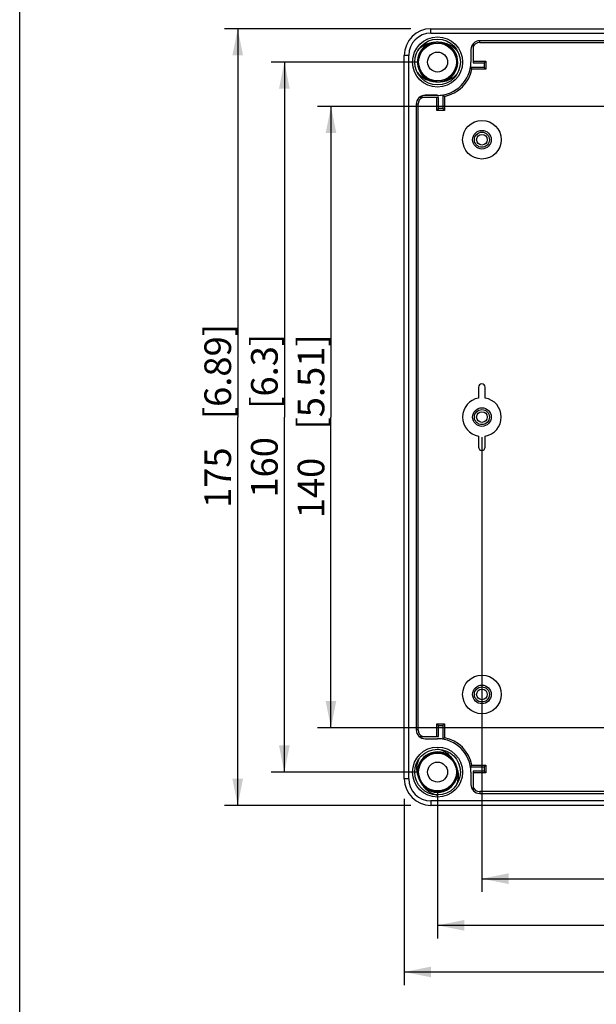
# Model space of a CAD drawing. Units: millimetres. Extents: x 12 to 202, y 7 to 290.
# Drawn here: x 17 to 60, y 76 to 150 of the extents above; entities that cross this region are included whole.
import ezdxf

# ---------------------------------------------------------------- set-up
doc = ezdxf.new("R2010")
doc.units = ezdxf.units.MM
doc.header["$LTSCALE"] = 19.36
doc.layers.get('0').update_dxf_attribs({"linetype": 'CONTINUOUS'})
doc.layers.add('EDGEFEAT', color=7, linetype='CONTINUOUS')
doc.styles.get("Standard").update_dxf_attribs({"font": 'ARIAL.TTF'})
doc.dimstyles.new('DIMSTYLE_3', dxfattribs={"dimtxt": 2, "dimasz": 2, "dimexe": 0.18, "dimexo": 0.0625, "dimgap": 0.09, "dimtad": 1, "dimdec": 1, "dimlfac": 3.003003, "dimdsep": 46, "dimtxsty": 'STANDARD', "dimblk": '_FILLED', "dimblk1": '_FILLED', "dimblk2": '_FILLED', "dimcen": 0.09, "dimadec": 0, "dimazin": 0, "dimtp": 0.5, "dimtm": 0.5, "dimtfac": 1, "dimtdec": 1, "dimtofl": 0, "dimtmove": 0, "dimatfit": 3, "dimldrblk": '_FILLED', "dimfxl": 1, "dimtolj": 1, "dimarcsym": 0})

# ---------------------------------------------------------------- blocks, each defined once
blk = doc.blocks.new('_FILLED')
at = {"color": 0, "linetype": 'BYBLOCK'}
blk.add_solid([(0, 0), (-1, 0.2), (-1, -0.2)], dxfattribs=at)
blk = doc.blocks.new('*D3')
at = {"color": 2, "linetype": 'CONTINUOUS'}
for p, q in [((46.361, 149.137), (32.362, 149.137)), ((33.362, 149.137), (33.362, 120)), ((33.362, 90.862), (33.362, 120)), ((46.361, 90.862), (32.362, 90.862))]:
    blk.add_line(p, q, dxfattribs=at)
at = {"color": 2, "linetype": 'CONTINUOUS', "xscale": 2, "yscale": 2, "zscale": 2}
for p, rotation in [((33.362, 149.137), 90), ((33.362, 90.862), 270)]:
    blk.add_blockref('_FILLED', p, dxfattribs=dict(at, rotation=rotation))
at = {"color": 2, "linetype": 'CONTINUOUS'}
for s, p in [('[6.89]', (32.862, 119.84)), ('175', (32.862, 113.178))]:
    blk.add_text(s, height=2, rotation=90, dxfattribs=at).set_placement(p)
blk = doc.blocks.new('*D4')
at = {"color": 2, "linetype": 'CONTINUOUS'}
for p, q in [((45.862, 91.361), (45.862, 77.362)), ((104.138, 91.361), (104.138, 77.362)), ((45.862, 78.362), (75, 78.362)), ((104.138, 78.362), (75, 78.362))]:
    blk.add_line(p, q, dxfattribs=at)
at = {"color": 2, "linetype": 'CONTINUOUS', "xscale": 2, "yscale": 2, "zscale": 2, "rotation": 180}
blk.add_blockref('_FILLED', (45.862, 78.362), dxfattribs=at)
at = {"color": 2, "linetype": 'CONTINUOUS', "xscale": 2, "yscale": 2, "zscale": 2}
blk.add_blockref('_FILLED', (104.138, 78.362), dxfattribs=at)
at = {"color": 2, "linetype": 'CONTINUOUS'}
for s, p in [('175', (68.178, 78.862)), ('[6.89]', (74.84, 78.862))]:
    blk.add_text(s, height=2, dxfattribs=at).set_placement(p)
blk = doc.blocks.new('*D5')
at = {"color": 2, "linetype": 'CONTINUOUS'}
for p, q in [((48.36, 91.86), (48.36, 80.862)), ((101.64, 91.86), (101.64, 80.862)), ((48.36, 81.862), (75, 81.862)), ((101.64, 81.862), (75, 81.862))]:
    blk.add_line(p, q, dxfattribs=at)
at = {"color": 2, "linetype": 'CONTINUOUS', "xscale": 2, "yscale": 2, "zscale": 2, "rotation": 180}
blk.add_blockref('_FILLED', (48.36, 81.862), dxfattribs=at)
at = {"color": 2, "linetype": 'CONTINUOUS', "xscale": 2, "yscale": 2, "zscale": 2}
blk.add_blockref('_FILLED', (101.64, 81.862), dxfattribs=at)
at = {"color": 2, "linetype": 'CONTINUOUS'}
for s, p in [('160', (68.955, 82.362)), ('[6.3]', (75.617, 82.362))]:
    blk.add_text(s, height=2, dxfattribs=at).set_placement(p)
blk = doc.blocks.new('*D6')
at = {"color": 2, "linetype": 'CONTINUOUS'}
for p, q in [((46.86, 146.64), (35.862, 146.64)), ((36.862, 146.64), (36.862, 120)), ((36.862, 93.36), (36.862, 120)), ((46.86, 93.36), (35.862, 93.36))]:
    blk.add_line(p, q, dxfattribs=at)
at = {"color": 2, "linetype": 'CONTINUOUS', "xscale": 2, "yscale": 2, "zscale": 2}
for p, rotation in [((36.862, 146.64), 90), ((36.862, 93.36), 270)]:
    blk.add_blockref('_FILLED', p, dxfattribs=dict(at, rotation=rotation))
at = {"color": 2, "linetype": 'CONTINUOUS'}
for s, p in [('[6.3]', (36.362, 120.617)), ('160', (36.362, 113.955))]:
    blk.add_text(s, height=2, rotation=90, dxfattribs=at).set_placement(p)
blk = doc.blocks.new('*D7')
at = {"color": 2, "linetype": 'CONTINUOUS'}
for p, q in [((73.5, 143.31), (39.362, 143.31)), ((40.362, 143.31), (40.362, 120)), ((40.362, 96.69), (40.362, 120)), ((73.5, 96.69), (39.362, 96.69))]:
    blk.add_line(p, q, dxfattribs=at)
at = {"color": 2, "linetype": 'CONTINUOUS', "xscale": 2, "yscale": 2, "zscale": 2}
for p, rotation in [((40.362, 143.31), 90), ((40.362, 96.69), 270)]:
    blk.add_blockref('_FILLED', p, dxfattribs=dict(at, rotation=rotation))
at = {"color": 2, "linetype": 'CONTINUOUS'}
for s, p in [('[5.51]', (39.862, 119.065)), ('140', (39.862, 112.403))]:
    blk.add_text(s, height=2, rotation=90, dxfattribs=at).set_placement(p)
blk = doc.blocks.new('*D8')
at = {"color": 2, "linetype": 'CONTINUOUS'}
for p, q in [((51.69, 118.5), (51.69, 84.362)), ((98.31, 118.5), (98.31, 84.362)), ((51.69, 85.362), (75, 85.362)), ((98.31, 85.362), (75, 85.362))]:
    blk.add_line(p, q, dxfattribs=at)
at = {"color": 2, "linetype": 'CONTINUOUS', "xscale": 2, "yscale": 2, "zscale": 2, "rotation": 180}
blk.add_blockref('_FILLED', (51.69, 85.362), dxfattribs=at)
at = {"color": 2, "linetype": 'CONTINUOUS', "xscale": 2, "yscale": 2, "zscale": 2}
blk.add_blockref('_FILLED', (98.31, 85.362), dxfattribs=at)
at = {"color": 2, "linetype": 'CONTINUOUS'}
for s, p in [('[5.51]', (74.84, 85.862)), ('140', (68.178, 85.862))]:
    blk.add_text(s, height=2, dxfattribs=at).set_placement(p)

msp = doc.modelspace()

# ---------------------------------------------------------------- linework, layer by layer
at = {"color": 7, "linetype": 'CONTINUOUS'}
for p, q in [((17, 7), (17, 290)), ((47.724, 147.979), (47.895, 148.032)), ((48.421, 148.121), (48.587, 148.104)), ((48.587, 148.104), (48.987, 147.983)), ((49.015, 147.958), (49.031, 147.949)), ((51.024, 148.004), (51.024, 146.573)), ((51.523, 148.105), (51.523, 148.238)), ((98.477, 148.238), (51.523, 148.238)), ((51.523, 148.105), (98.477, 148.105)), ((50.858, 147.572), (50.858, 146.64)), ((50.863, 147.572), (50.858, 147.572)), ((50.863, 147.572), (50.863, 146.64)), ((50.863, 146.64), (50.858, 146.64)), ((51.024, 146.701), (51.984, 146.701)), ((51.024, 146.573), (51.856, 146.573)), ((51.856, 146.573), (51.984, 146.701)), ((51.856, 146.573), (51.856, 146.24)), ((51.984, 146.701), (51.984, 146.113)), ((51.856, 146.24), (50.831, 146.24)), ((51.984, 146.113), (50.938, 146.113)), ((51.856, 146.24), (51.984, 146.113)), ((47.72, 145.312), (47.666, 145.345)), ((48.133, 145.176), (47.733, 145.297)), ((48.299, 145.159), (48.133, 145.176)), ((48.996, 145.301), (48.825, 145.248)), ((47.428, 144.137), (47.428, 144.143)), ((48.36, 144.143), (47.428, 144.143)), ((48.36, 144.137), (47.428, 144.137)), ((48.36, 144.137), (48.36, 144.143)), ((48.76, 144.169), (48.76, 143.143)), ((46.762, 143.476), (46.762, 96.523)), ((46.895, 143.476), (46.762, 143.476)), ((46.895, 96.523), (46.895, 143.476)), ((48.427, 143.976), (46.996, 143.976)), ((48.299, 143.016), (48.299, 143.976)), ((48.427, 143.143), (48.427, 143.976)), ((48.887, 144.062), (48.887, 143.016)), ((48.427, 143.143), (48.299, 143.016)), ((48.887, 143.016), (48.299, 143.016)), ((48.76, 143.143), (48.427, 143.143)), ((48.76, 143.143), (48.887, 143.016)), ((51.44, 122.248), (51.44, 121.427)), ((51.94, 121.427), (51.94, 122.248)), ((51.44, 118.573), (51.44, 117.752)), ((51.94, 117.752), (51.94, 118.573)), ((48.427, 96.856), (48.299, 96.984)), ((48.299, 96.024), (48.299, 96.984)), ((48.299, 96.984), (48.887, 96.984)), ((48.427, 96.024), (48.427, 96.856)), ((48.427, 96.856), (48.76, 96.856)), ((48.76, 96.856), (48.887, 96.984)), ((48.76, 96.856), (48.76, 95.831)), ((48.887, 96.984), (48.887, 95.938)), ((46.895, 96.523), (46.762, 96.523)), ((46.996, 96.024), (48.427, 96.024)), ((47.428, 95.863), (47.428, 95.858)), ((47.428, 95.863), (48.36, 95.863)), ((47.428, 95.858), (48.36, 95.858)), ((48.36, 95.863), (48.36, 95.858)), ((48.002, 94.798), (48.417, 94.841)), ((48.417, 94.841), (48.828, 94.766)), ((48.828, 94.766), (49.202, 94.58)), ((49.202, 94.58), (49.508, 94.297)), ((49.673, 94.048), (49.742, 93.896)), ((49.742, 93.896), (49.836, 93.489)), ((50.938, 93.887), (51.984, 93.887)), ((51.856, 93.76), (51.984, 93.887)), ((51.984, 93.887), (51.984, 93.299)), ((46.978, 92.824), (46.884, 93.231)), ((50.831, 93.76), (51.856, 93.76)), ((50.863, 93.36), (50.858, 93.36)), ((50.858, 93.36), (50.858, 92.428)), ((50.863, 93.36), (50.863, 92.428)), ((51.856, 93.427), (51.024, 93.427)), ((51.024, 93.427), (51.024, 91.996)), ((51.984, 93.299), (51.024, 93.299)), ((51.856, 93.76), (51.856, 93.427)), ((51.856, 93.427), (51.984, 93.299)), ((47.047, 92.672), (46.978, 92.824)), ((47.518, 92.14), (47.212, 92.423)), ((50.863, 92.428), (50.858, 92.428)), ((47.892, 91.954), (47.518, 92.14)), ((48.303, 91.879), (47.892, 91.954)), ((98.477, 91.895), (51.523, 91.895)), ((51.523, 91.895), (51.523, 91.762)), ((51.523, 91.762), (98.477, 91.762))]:
    msp.add_line(p, q, dxfattribs=at)
for points in [[(46.936, 147.049), (47.106, 147.43), (47.376, 147.748), (47.724, 147.979)], [(47.082, 147.39), (47.342, 147.717), (47.682, 147.958)], [(48.987, 147.983), (49.336, 147.755), (49.609, 147.438)], [(47.111, 145.842), (46.938, 146.222), (46.878, 146.635), (46.936, 147.049)], [(47.031, 146.017), (46.952, 146.177), (46.879, 146.588), (46.923, 147.003), (47.082, 147.39)], [(49.609, 147.438), (49.782, 147.058), (49.842, 146.645), (49.784, 146.231)], [(49.689, 147.263), (49.768, 147.103), (49.841, 146.692), (49.797, 146.277), (49.638, 145.89)], [(47.733, 145.297), (47.384, 145.525), (47.111, 145.842)], [(49.784, 146.231), (49.614, 145.85), (49.344, 145.532), (48.996, 145.301)], [(49.638, 145.89), (49.378, 145.563), (49.038, 145.322)], [(47.045, 94.042), (47.287, 94.382), (47.615, 94.641), (48.002, 94.798)], [(47.156, 94.199), (47.255, 94.348), (47.575, 94.617), (47.956, 94.786), (48.37, 94.842)], [(48.37, 94.842), (48.783, 94.78), (49.107, 94.631)], [(48.428, 94.84), (48.838, 94.763), (49.21, 94.574)], [(46.884, 93.231), (46.906, 93.648), (47.045, 94.042)], [(49.836, 93.489), (49.814, 93.072), (49.675, 92.678)], [(49.564, 92.521), (49.465, 92.372), (49.145, 92.103), (48.764, 91.934), (48.35, 91.878), (47.962, 91.936)], [(49.675, 92.678), (49.433, 92.338), (49.105, 92.079), (48.718, 91.922), (48.303, 91.879)]]:
    msp.add_lwpolyline(points, dxfattribs=at)
for centre, radius in [((48.36, 146.64), 1.881), ((48.36, 146.64), 1.715), ((48.36, 146.64), 1.419), ((48.36, 146.64), 0.749), ((51.69, 140.812), 1.449), ((51.69, 140.812), 0.699), ((51.69, 140.812), 0.566), ((51.69, 120), 0.699), ((51.69, 120), 0.566), ((51.69, 99.188), 1.449), ((51.69, 99.188), 0.699), ((51.69, 99.188), 0.566), ((48.36, 93.36), 1.881), ((48.36, 93.36), 1.715), ((48.36, 93.36), 1.419), ((48.36, 93.36), 0.749)]:
    msp.add_circle(centre, radius, dxfattribs=at)
for centre, radius, start, end in [((48.359, 146.641), 1.514, 108.43732, 147.93109), ((48.36, 146.64), 1.482, 106.13644, 108.26994), ((48.36, 146.64), 1.482, 100.1136, 103.50542), ((48.336, 146.063), 2.059, 87.22621, 87.64537), ((48.36, 146.64), 1.482, 56.82274, 72.94637), ((48.361, 146.639), 1.514, 288.43911, 66.86336), ((48.36, 146.64), 1.482, 44.547, 52.66611), ((51.523, 147.572), 0.666, 90, 180), ((51.523, 147.572), 0.66, 139.16561, 180), ((51.523, 147.572), 0.533, 90, 159.69029), ((48.36, 146.64), 1.515, 149.15875, 246.86328), ((48.353, 146.644), 1.507, 147.93131, 149.16849), ((48.36, 146.64), 1.482, 23.6522, 40.32163), ((48.36, 146.64), 2.498, 270, 360), ((48.36, 146.64), 2.503, 350.81467, 360), ((48.36, 146.64), 1.482, 202.99204, 219.23307), ((48.36, 146.64), 1.482, 226.79047, 230.62156), ((48.36, 146.64), 2.631, 281.55914, 348.44086), ((44.751, 141.065), 7.985, 39.21036, 40.402), ((48.36, 146.64), 1.482, 235.30726, 250.8098), ((48.36, 146.64), 1.482, 254.71283, 255.53636), ((48.383, 147.211), 2.053, 265.22406, 267.64572), ((48.36, 146.64), 1.482, 284.21627, 288.30303), ((47.428, 143.476), 0.666, 90, 180), ((47.428, 143.476), 0.66, 90, 130.83439), ((48.36, 146.64), 2.503, 270, 279.18533), ((53.978, 150.3), 8.051, 229.60291, 230.78473), ((47.428, 143.476), 0.533, 110.30971, 180), ((51.69, 122.248), 0.25, 0, 180), ((51.69, 120), 1.449, 99.92819, 260.07181), ((51.69, 120), 1.449, 279.92819, 80.07181), ((51.69, 117.752), 0.25, 180, 360), ((47.428, 96.523), 0.666, 180, 270), ((47.428, 96.523), 0.533, 180, 249.69029), ((47.428, 96.523), 0.66, 229.16561, 270), ((48.36, 93.36), 2.503, 80.81467, 90), ((48.36, 93.36), 2.498, 0, 90), ((53.935, 89.751), 7.985, 129.21036, 130.402), ((48.36, 93.36), 2.631, 11.55914, 78.44086), ((48.36, 93.36), 1.515, 45.16533, 186.86304), ((48.36, 93.36), 1.482, 102.66403, 104.18316), ((48.36, 93.36), 1.482, 75.99512, 93.54204), ((48.36, 93.36), 1.482, 57.22167, 73.53106), ((48.36, 93.36), 1.482, 48.00306, 50.79261), ((48.36, 93.36), 1.482, 39.48998, 40.94778), ((44.7, 98.978), 8.051, 319.60291, 320.78473), ((48.36, 93.36), 1.515, 225.27924, 6.86302), ((48.36, 93.36), 1.482, 6.41723, 8.23676), ((48.36, 93.36), 2.503, 0, 9.18533), ((48.36, 93.36), 1.482, 220.14555, 245.50974), ((51.523, 92.428), 0.666, 180, 270), ((51.523, 92.428), 0.66, 180, 220.83439), ((48.36, 93.36), 1.482, 247.55495, 253.71418), ((48.604, 93.242), 1.614, 242.87046, 246.7967), ((48.623, 93.29), 1.666, 246.85079, 260.90198), ((48.36, 93.36), 1.482, 254.70615, 261.87959), ((48.36, 93.36), 1.482, 263.96254, 276.8496), ((51.523, 92.428), 0.533, 200.30971, 270)]:
    msp.add_arc(centre, radius, start, end, dxfattribs=at)
for points, knots in [([(47.881, 148.077), (47.755, 148.059), (47.503, 147.99), (47.157, 147.792), (46.961, 147.604), (46.875, 147.497)], [0, 0, 0, 0, 0.321422, 0.653117, 1, 1, 1, 1]), ([(48.421, 148.121), (48.408, 148.121), (48.376, 148.122), (48.326, 148.123), (48.273, 148.122), (48.224, 148.119), (48.18, 148.116), (48.14, 148.113), (48.105, 148.109), (48.073, 148.106), (48.046, 148.102), (48.021, 148.099), (47.999, 148.096), (47.98, 148.093), (47.964, 148.09), (47.949, 148.088), (47.935, 148.086), (47.923, 148.084), (47.912, 148.082), (47.901, 148.08), (47.891, 148.079), (47.884, 148.078), (47.881, 148.077)], [0, 0, 0, 0, 0.072578, 0.17687, 0.27622, 0.366458, 0.447777, 0.520752, 0.585948, 0.643951, 0.695358, 0.740779, 0.780825, 0.816109, 0.847244, 0.874839, 0.899501, 0.921837, 0.94245, 0.961946, 0.980928, 1, 1, 1, 1]), ([(48.955, 148.033), (48.951, 148.034), (48.941, 148.037), (48.926, 148.04), (48.91, 148.044), (48.892, 148.048), (48.873, 148.053), (48.852, 148.058), (48.83, 148.063), (48.806, 148.069), (48.779, 148.075), (48.751, 148.08), (48.721, 148.086), (48.689, 148.092), (48.654, 148.098), (48.616, 148.103), (48.576, 148.108), (48.532, 148.113), (48.485, 148.117), (48.453, 148.119), (48.436, 148.12)], [0, 0, 0, 0, 0.026751, 0.056031, 0.087978, 0.122607, 0.159834, 0.200017, 0.243565, 0.290604, 0.341262, 0.395661, 0.453925, 0.516242, 0.583032, 0.654755, 0.731867, 0.814817, 0.904049, 1, 1, 1, 1]), ([(49.911, 147.373), (49.834, 147.484), (49.656, 147.687), (49.328, 147.913), (49.081, 148.005), (48.955, 148.033)], [0, 0, 0, 0, 0.341994, 0.674325, 1, 1, 1, 1]), ([(46.809, 145.907), (46.886, 145.795), (47.065, 145.592), (47.394, 145.366), (47.64, 145.275), (47.765, 145.247)], [0, 0, 0, 0, 0.344487, 0.677111, 1, 1, 1, 1]), ([(48.839, 145.203), (48.921, 145.214), (49.082, 145.251), (49.307, 145.342), (49.51, 145.463), (49.691, 145.61), (49.797, 145.723), (49.845, 145.783)], [0, 0, 0, 0, 0.210284, 0.413298, 0.611205, 0.80575, 1, 1, 1, 1]), ([(47.765, 145.247), (47.778, 145.244), (47.807, 145.237), (47.852, 145.226), (47.9, 145.214), (47.953, 145.203), (48.01, 145.192), (48.072, 145.181), (48.14, 145.172), (48.188, 145.167), (48.213, 145.165)], [0, 0, 0, 0, 0.093386, 0.194222, 0.303124, 0.4209, 0.548414, 0.686554, 0.836628, 1, 1, 1, 1]), ([(48.299, 145.159), (48.325, 145.158), (48.377, 145.157), (48.452, 145.158), (48.52, 145.162), (48.581, 145.167), (48.636, 145.173), (48.684, 145.179), (48.729, 145.185), (48.769, 145.192), (48.805, 145.197), (48.828, 145.201), (48.839, 145.203)], [0, 0, 0, 0, 0.144685, 0.286668, 0.412404, 0.524155, 0.624234, 0.714666, 0.796746, 0.871049, 0.93849, 1, 1, 1, 1]), ([(49.365, 94.494), (49.288, 94.592), (49.103, 94.775), (48.759, 94.977), (48.497, 95.053), (48.36, 95.075)], [0, 0, 0, 0, 0.318066, 0.649914, 1, 1, 1, 1]), ([(46.95, 94.336), (46.908, 94.247), (46.838, 94.061), (46.785, 93.768), (46.787, 93.469), (46.826, 93.274), (46.856, 93.179)], [0, 0, 0, 0, 0.249848, 0.49975, 0.749505, 1, 1, 1, 1]), ([(49.673, 94.048), (49.667, 94.059), (49.653, 94.084), (49.632, 94.123), (49.608, 94.162), (49.585, 94.2), (49.561, 94.236), (49.538, 94.269), (49.516, 94.301), (49.495, 94.329), (49.475, 94.355), (49.457, 94.379), (49.441, 94.4), (49.426, 94.418), (49.413, 94.435), (49.401, 94.449), (49.391, 94.462), (49.381, 94.474), (49.373, 94.484), (49.368, 94.49), (49.365, 94.494)], [0, 0, 0, 0, 0.072592, 0.158147, 0.242449, 0.32468, 0.404019, 0.479651, 0.550766, 0.616538, 0.676425, 0.730687, 0.779533, 0.823191, 0.862004, 0.896407, 0.926889, 0.953969, 0.978168, 1, 1, 1, 1]), ([(49.804, 93.739), (49.8, 93.749), (49.793, 93.77), (49.781, 93.804), (49.767, 93.84), (49.752, 93.878), (49.735, 93.918), (49.717, 93.959), (49.697, 94), (49.682, 94.03), (49.674, 94.045), (49.673, 94.048)], [0, 0, 0, 0, 0.096805, 0.20326, 0.3185, 0.441172, 0.569887, 0.703251, 0.839862, 0.978317, 1, 1, 1, 1]), ([(46.856, 93.179), (46.857, 93.174), (46.86, 93.164), (46.865, 93.148), (46.87, 93.131), (46.875, 93.113), (46.881, 93.093), (46.887, 93.072), (46.894, 93.05), (46.901, 93.027), (46.909, 93.003), (46.914, 92.986), (46.917, 92.978)], [0, 0, 0, 0, 0.071853, 0.149791, 0.234193, 0.325547, 0.423641, 0.528026, 0.638281, 0.75398, 0.874697, 1, 1, 1, 1]), ([(49.77, 92.384), (49.812, 92.472), (49.881, 92.656), (49.935, 92.946), (49.934, 93.245), (49.894, 93.444), (49.864, 93.541)], [0, 0, 0, 0, 0.248702, 0.492356, 0.742715, 1, 1, 1, 1]), ([(49.864, 93.541), (49.863, 93.546), (49.86, 93.555), (49.856, 93.57), (49.851, 93.586), (49.846, 93.603), (49.841, 93.621), (49.835, 93.641), (49.828, 93.662), (49.821, 93.686), (49.813, 93.711), (49.807, 93.729), (49.804, 93.739)], [0, 0, 0, 0, 0.068707, 0.143308, 0.223999, 0.310688, 0.403022, 0.502077, 0.609784, 0.727678, 0.857253, 1, 1, 1, 1]), ([(46.917, 92.978), (46.92, 92.969), (46.926, 92.952), (46.936, 92.926), (46.946, 92.899), (46.956, 92.872), (46.967, 92.844), (46.979, 92.816), (46.991, 92.788), (47.004, 92.76), (47.017, 92.732), (47.031, 92.705), (47.041, 92.685), (47.046, 92.674), (47.047, 92.672)], [0, 0, 0, 0, 0.081872, 0.166094, 0.252385, 0.340464, 0.430047, 0.520849, 0.612587, 0.704975, 0.797732, 0.890577, 0.983232, 1, 1, 1, 1]), ([(47.047, 92.672), (47.051, 92.665), (47.06, 92.649), (47.074, 92.624), (47.089, 92.597), (47.104, 92.572), (47.119, 92.546), (47.134, 92.522), (47.15, 92.498), (47.166, 92.474), (47.181, 92.452), (47.197, 92.43), (47.212, 92.408), (47.227, 92.388), (47.242, 92.368), (47.257, 92.349), (47.271, 92.331), (47.285, 92.313), (47.298, 92.297), (47.311, 92.281), (47.323, 92.266), (47.334, 92.252), (47.345, 92.239), (47.351, 92.231), (47.355, 92.226)], [0, 0, 0, 0, 0.046206, 0.102281, 0.157884, 0.212928, 0.267318, 0.320959, 0.373755, 0.425607, 0.476418, 0.526092, 0.574532, 0.621643, 0.667334, 0.711513, 0.754091, 0.794979, 0.834092, 0.871343, 0.906645, 0.939913, 0.971059, 1, 1, 1, 1]), ([(47.355, 92.226), (47.433, 92.126), (47.594, 91.968), (47.784, 91.849), (47.868, 91.805)], [0, 0, 0, 0, 0.573035, 1, 1, 1, 1])]:
    msp.add_open_spline(points, degree=3, knots=knots, dxfattribs=at)
at = {"layer": 'EDGEFEAT', "color": 7, "linetype": 'CONTINUOUS'}
for p, q in [((47.861, 148.804), (47.861, 149.137)), ((47.861, 149.137), (102.139, 149.137)), ((47.861, 148.804), (102.139, 148.804)), ((45.862, 92.861), (45.862, 147.139)), ((46.196, 147.139), (45.862, 147.139)), ((46.196, 92.861), (46.196, 147.139)), ((46.196, 92.861), (45.862, 92.861)), ((47.861, 91.195), (47.861, 90.862)), ((102.139, 91.195), (47.861, 91.195)), ((102.139, 90.862), (47.861, 90.862))]:
    msp.add_line(p, q, dxfattribs=at)
for centre in [(51.69, 140.812), (51.69, 120), (51.69, 99.188)]:
    msp.add_circle(centre, 0.4, dxfattribs=at)
for centre, radius, start, end in [((47.861, 147.139), 1.998, 90, 180), ((47.861, 147.139), 1.665, 90, 180), ((47.861, 92.861), 1.998, 180, 270), ((47.861, 92.861), 1.665, 180, 270)]:
    msp.add_arc(centre, radius, start, end, dxfattribs=at)

# ---------------------------------------------------------------- dimensions: what is measured, and where the dimension line sits
at = {"color": 2, "linetype": 'CONTINUOUS'}
for base, p1, p2, angle, picture, middle in [((33.362, 90.862), (46.361, 149.137), (46.361, 90.862), 270, '*D3', (31.863, 120)), ((36.862, 146.64), (46.86, 93.36), (46.86, 146.64), 90, '*D6', (35.362, 120)), ((40.362, 96.69), (73.5, 143.31), (73.5, 96.69), 270, '*D7', (38.862, 119.224))]:
    dim = msp.add_linear_dim(base=base, p1=p1, p2=p2, angle=angle, dimstyle='DIMSTYLE_3', dxfattribs=at)
    dim.commit()
    dim.dimension.update_dxf_attribs({"geometry": picture, "text_midpoint": middle, "dimtype": 160})
for base, p1, p2, picture, middle in [((98.31, 85.362), (51.69, 118.5), (98.31, 118.5), '*D8', (75, 86.862)), ((101.64, 81.862), (48.36, 91.86), (101.64, 91.86), '*D5', (75, 83.362)), ((104.138, 78.362), (45.862, 91.361), (104.138, 91.361), '*D4', (75, 79.862))]:
    dim = msp.add_linear_dim(base=base, p1=p1, p2=p2, dimstyle='DIMSTYLE_3', dxfattribs=at)
    dim.commit()
    dim.dimension.update_dxf_attribs({"geometry": picture, "text_midpoint": middle, "dimtype": 160})

doc.saveas('drawing.dxf')
